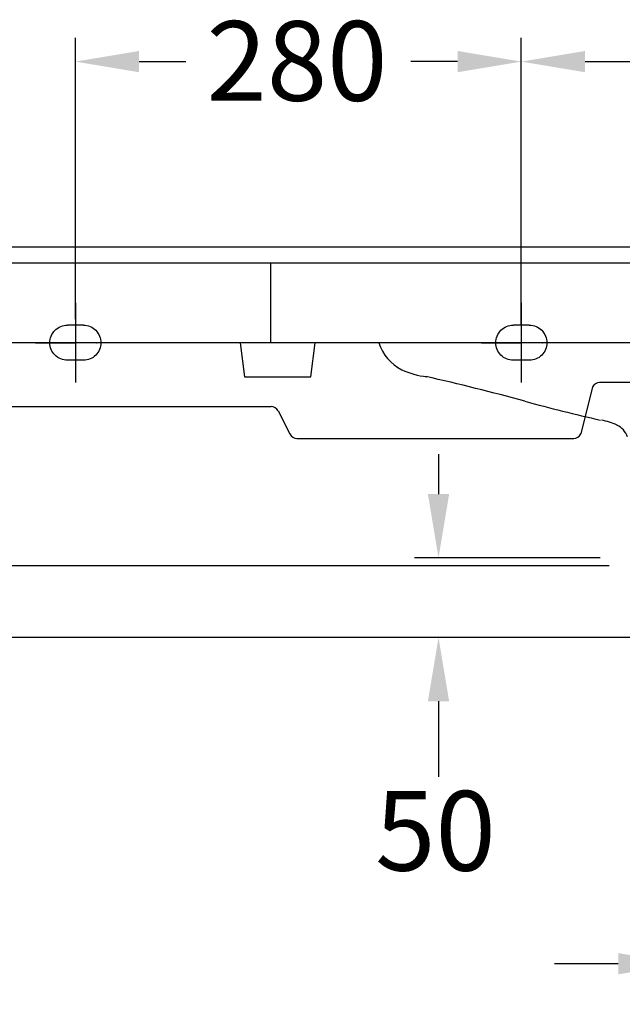
# Model space of a CAD drawing. Extents: x -5804 to 32924, y -10569 to 13579.
# Drawn here: x -1211 to -833, y -3290 to -2672 of the extents above; entities that cross this region are included whole.
import ezdxf

# ---------------------------------------------------------------- set-up
doc = ezdxf.new("R2010")
doc.units = 0
doc.header["$LTSCALE"] = 2
doc.linetypes.add('STRICHPUNKT', pattern=[25.4, 12.7, -6.35, 0, -6.35])
doc.layers.get('DEFPOINTS').update_dxf_attribs({"linetype": 'CONTINUOUS'})
for name, color, linetype in [('KERA0', 5, 'CONTINUOUS'), ('KERA2', 18, 'STRICHPUNKT'), ('KERA4', 1, 'CONTINUOUS')]:
    doc.layers.add(name, color=color, linetype=linetype)
doc.styles.get("Standard").update_dxf_attribs({"font": 'txt', "height": 50})
doc.dimstyles.get("Standard").update_dxf_attribs({"dimtxt": 0.18, "dimasz": 0.18, "dimexe": 0.18, "dimexo": 0.0625, "dimgap": 0.09, "dimtad": 0, "dimtih": 1, "dimtoh": 1, "dimzin": 0, "dimcen": 0.09, "dimazin": 3, "dimtfac": 1, "dimtofl": 0, "dimtmove": 0, "dimatfit": 3})
doc.dimstyles.new('STANDARD$0', dxfattribs={"dimtxt": 0.18, "dimasz": 0.18, "dimexe": 0.18, "dimexo": 0.0625, "dimgap": 0.09, "dimtad": 0, "dimtih": 1, "dimtoh": 1, "dimzin": 0, "dimcen": 0.09, "dimazin": 3, "dimtfac": 1, "dimtofl": 0, "dimtmove": 0, "dimatfit": 3})

# ---------------------------------------------------------------- blocks, each defined once
blk = doc.blocks.new('*U566')
at = {"layer": 'KERA4'}
blk.add_text('50', height=50, dxfattribs=at).set_placement((-533.11, 881.9))
blk = doc.blocks.new('*U517')
at = {"layer": 'KERA4', "color": 0}
blk.add_text('80', height=50, dxfattribs=at).set_placement((-168.33, 798.91))
blk = doc.blocks.new('*D78')
at = {"layer": 'DEFPOINTS', "color": 0}
for p in [(-340.5, 1049.84), (-260.5, 1049.84), (-260.5, 823.49)]:
    blk.add_point(p, dxfattribs=at)
at = {"layer": 'KERA4', "color": 0}
for p, q in [((-340.5, 1029.84), (-340.5, 808.49)), ((-260.5, 1029.84), (-260.5, 808.49)), ((-380.5, 823.49), (-420.5, 823.49)), ((-220.5, 823.49), (-180.5, 823.49))]:
    blk.add_line(p, q, dxfattribs=at)
for points in [[(-380.5, 830.15), (-380.5, 816.82), (-340.5, 823.49)], [(-220.5, 830.15), (-220.5, 816.82), (-260.5, 823.49)]]:
    blk.add_solid(points, dxfattribs=at)
at = {"layer": 'KERA2'}
blk.add_blockref('*U517', (0, 0), dxfattribs=at)
blk = doc.blocks.new('*U522')
at = {"layer": 'KERA4', "color": 0}
blk.add_text('280', height=50, dxfattribs=at).set_placement((-357.97, 1365))
blk = doc.blocks.new('*D83')
at = {"layer": 'DEFPOINTS', "color": 0}
for p in [(-159.35, 1389.58), (-441.35, 1208.16), (-159.35, 1200.18)]:
    blk.add_point(p, dxfattribs=at)
at = {"layer": 'KERA4', "color": 0}
for p, q in [((-441.35, 1228.16), (-441.35, 1404.58)), ((-159.35, 1220.18), (-159.35, 1404.58)), ((-401.35, 1389.58), (-370.92, 1389.58)), ((-199.35, 1389.58), (-229.77, 1389.58))]:
    blk.add_line(p, q, dxfattribs=at)
for points in [[(-401.35, 1396.24), (-401.35, 1382.91), (-441.35, 1389.58)], [(-199.35, 1396.24), (-199.35, 1382.91), (-159.35, 1389.58)]]:
    blk.add_solid(points, dxfattribs=at)
at = {"layer": 'KERA2'}
blk.add_blockref('*U522', (0, 0), dxfattribs=at)
blk = doc.blocks.new('*U523')
at = {"layer": 'KERA4', "color": 0}
blk.add_text('280', height=50, dxfattribs=at).set_placement((-638.97, 1365))
blk = doc.blocks.new('*D84')
at = {"layer": 'DEFPOINTS', "color": 0}
for p in [(-721.35, 1389.58), (-721.35, 1208.04), (-441.35, 1204.11)]:
    blk.add_point(p, dxfattribs=at)
at = {"layer": 'KERA4', "color": 0}
for p, q in [((-721.35, 1228.04), (-721.35, 1404.58)), ((-441.35, 1224.11), (-441.35, 1404.58)), ((-681.35, 1389.58), (-651.92, 1389.58)), ((-481.35, 1389.58), (-510.77, 1389.58))]:
    blk.add_line(p, q, dxfattribs=at)
for points in [[(-681.35, 1396.24), (-681.35, 1382.91), (-721.35, 1389.58)], [(-481.35, 1396.24), (-481.35, 1382.91), (-441.35, 1389.58)]]:
    blk.add_solid(points, dxfattribs=at)
at = {"layer": 'KERA2'}
blk.add_blockref('*U523', (0, 0), dxfattribs=at)
blk = doc.blocks.new('*U525')
at = {"layer": 'KERA4', "color": 0}
blk.add_text('565', height=50, dxfattribs=at).set_placement((-1207, 629.19))
blk = doc.blocks.new('*D86')
at = {"layer": 'DEFPOINTS', "color": 0}
for p in [(-335.5, 1028.16), (-1148.68, 463.27), (-335.5, 463.27)]:
    blk.add_point(p, dxfattribs=at)
at = {"layer": 'KERA4', "color": 0}
for p, q in [((-355.5, 1028.16), (-1163.68, 1028.16)), ((-1148.68, 988.16), (-1148.68, 694.29)), ((-1148.68, 503.27), (-1148.68, 613.23)), ((-355.5, 463.27), (-1163.68, 463.27))]:
    blk.add_line(p, q, dxfattribs=at)
for points in [[(-1155.35, 988.16), (-1142.01, 988.16), (-1148.68, 1028.16)], [(-1155.35, 503.27), (-1142.01, 503.27), (-1148.68, 463.27)]]:
    blk.add_solid(points, dxfattribs=at)
at = {"layer": 'KERA2'}
blk.add_blockref('*U525', (0, 0), dxfattribs=at)
blk = doc.blocks.new('*U526')
at = {"layer": 'KERA4', "color": 0}
blk.add_text('600', height=50, dxfattribs=at).set_placement((-1308.14, 743.64))
blk = doc.blocks.new('*D87')
at = {"layer": 'DEFPOINTS', "color": 0}
for p in [(-366.22, 1073.16), (-1250.23, 463.27), (-366.22, 463.27)]:
    blk.add_point(p, dxfattribs=at)
at = {"layer": 'KERA4', "color": 0}
for p, q in [((-386.22, 1073.16), (-1265.23, 1073.16)), ((-1250.23, 1033.16), (-1250.23, 808.74)), ((-1250.23, 503.27), (-1250.23, 727.69)), ((-386.22, 463.27), (-1265.23, 463.27))]:
    blk.add_line(p, q, dxfattribs=at)
for points in [[(-1256.9, 1033.16), (-1243.56, 1033.16), (-1250.23, 1073.16)], [(-1256.9, 503.27), (-1243.56, 503.27), (-1250.23, 463.27)]]:
    blk.add_solid(points, dxfattribs=at)
at = {"layer": 'KERA2'}
blk.add_blockref('*U526', (0, 0), dxfattribs=at)
blk = doc.blocks.new('2-DEJUNA_ABLAGE_LINKS__H_8')
at = {"layer": 'KERA0'}
for p, q in [((-1.98, 1273.16), (-869.87, 1273.16)), ((-1.98, 1263.16), (-865.94, 1263.16)), ((-598.71, 1213.16), (-598.71, 1263.16)), ((-1.98, 1213.16), (-867.44, 1213.16)), ((-617.81, 1213.16), (-615.17, 1191.69)), ((-573.51, 1191.69), (-570.87, 1213.16)), ((-615.17, 1191.69), (-573.51, 1191.69)), ((-300.35, 1188.16), (-392.22, 1188.16)), ((-396.69, 1185.4), (-403.97, 1155.91)), ((-869.87, 1173.16), (-598.47, 1173.16)), ((-594, 1170.4), (-586.72, 1155.91)), ((-582.25, 1153.16), (-408.44, 1153.16))]:
    blk.add_line(p, q, dxfattribs=at)
for centre, radius, start, end in [((-503.36, 1221.88), 28.8, 197.76419, 242.99403), ((-494.61, 1244.17), 52.69, 245.52101, 263.32119), ((-800.92, -141.84), 1367.03, 74.65217, 77.33856), ((-392.22, 1183.16), 5, 90, 153.3146), ((-139.78, 2281.16), 1144.56, 254.8402, 257.29223), ((-598.47, 1168.16), 5, 26.6854, 90), ((-398.69, 1123.07), 42.19, 65.4942, 79.6228), ((-582.25, 1158.16), 5, 206.6854, 270), ((-408.44, 1158.16), 5, 270, 333.3146), ((-387.49, 1149.3), 13.7, 20.41112, 63.07475)]:
    blk.add_arc(centre, radius, start, end, dxfattribs=at)
at = {"layer": 'KERA2'}
for p, q in [((-746.35, 1213.16), (-696.35, 1213.16)), ((-746.35, 1213.16), (-696.35, 1213.16)), ((-466.35, 1213.16), (-416.35, 1213.16)), ((-466.35, 1213.16), (-416.35, 1213.16))]:
    blk.add_line(p, q, dxfattribs=at)
for points in [[(-721.35, 1238.16, 0), (-721.35, 1238.04, 0), (-721.35, 1230.18, 0), (-721.35, 1222.32, 0), (-721.35, 1214.46, 0), (-721.35, 1206.6, 0), (-721.35, 1198.74, 0), (-721.35, 1190.88, 0), (-721.35, 1188.16, 0)], [(-721.35, 1238.16, 0), (-721.35, 1238.04, 0), (-721.35, 1230.18, 0), (-721.35, 1222.32, 0), (-721.35, 1214.46, 0), (-721.35, 1206.6, 0), (-721.35, 1198.74, 0), (-721.35, 1190.88, 0), (-721.35, 1188.16, 0)], [(-441.35, 1238.16, 0), (-441.35, 1238.04, 0), (-441.35, 1230.18, 0), (-441.35, 1222.32, 0), (-441.35, 1214.46, 0), (-441.35, 1206.6, 0), (-441.35, 1198.74, 0), (-441.35, 1190.88, 0), (-441.35, 1188.16, 0)], [(-441.35, 1238.16, 0), (-441.35, 1238.04, 0), (-441.35, 1230.18, 0), (-441.35, 1222.32, 0), (-441.35, 1214.46, 0), (-441.35, 1206.6, 0), (-441.35, 1198.74, 0), (-441.35, 1190.88, 0), (-441.35, 1188.16, 0)]]:
    blk.add_polyline3d(points, dxfattribs=at)
at = {"layer": 'KERA4'}
for p, q in [((-493.33, 1143.16), (-493.33, 1118.16)), ((-391.83, 1078.16), (-508.33, 1078.16)), ((-357.62, 1028.16), (-508.33, 1028.16)), ((-493.33, 988.16), (-493.33, 940.76))]:
    blk.add_line(p, q, dxfattribs=at)
for points in [[(-726.36, 1202.13, 0), (-727.44, 1202.18, 0), (-728.51, 1202.35, 0), (-729.56, 1202.61, 0), (-730.57, 1202.98, 0), (-731.55, 1203.44, 0), (-732.48, 1204, 0), (-733.36, 1204.64, 0), (-734.16, 1205.36, 0), (-734.88, 1206.16, 0), (-735.52, 1207.03, 0), (-736.07, 1207.96, 0), (-736.54, 1208.94, 0), (-736.9, 1209.96, 0), (-737.17, 1211.01, 0), (-737.33, 1212.08, 0), (-737.39, 1213.16, 0), (-737.33, 1214.24, 0), (-737.17, 1215.31, 0), (-736.9, 1216.35, 0), (-736.54, 1217.37, 0), (-736.07, 1218.35, 0), (-735.52, 1219.28, 0), (-734.88, 1220.15, 0), (-734.16, 1220.96, 0), (-733.36, 1221.68, 0), (-732.48, 1222.32, 0), (-731.55, 1222.87, 0), (-730.57, 1223.33, 0), (-729.56, 1223.7, 0), (-728.51, 1223.97, 0), (-727.44, 1224.13, 0), (-726.36, 1224.19, 0)], [(-726.36, 1202.13, 0), (-727.44, 1202.18, 0), (-728.51, 1202.35, 0), (-729.56, 1202.61, 0), (-730.57, 1202.98, 0), (-731.55, 1203.44, 0), (-732.48, 1204, 0), (-733.36, 1204.64, 0), (-734.16, 1205.36, 0), (-734.88, 1206.16, 0), (-735.52, 1207.03, 0), (-736.07, 1207.96, 0), (-736.54, 1208.94, 0), (-736.9, 1209.96, 0), (-737.17, 1211.01, 0), (-737.33, 1212.08, 0), (-737.39, 1213.16, 0), (-737.33, 1214.24, 0), (-737.17, 1215.31, 0), (-736.9, 1216.35, 0), (-736.54, 1217.37, 0), (-736.07, 1218.35, 0), (-735.52, 1219.28, 0), (-734.88, 1220.15, 0), (-734.16, 1220.96, 0), (-733.36, 1221.68, 0), (-732.48, 1222.32, 0), (-731.55, 1222.87, 0), (-730.57, 1223.33, 0), (-729.56, 1223.7, 0), (-728.51, 1223.97, 0), (-727.44, 1224.13, 0), (-726.36, 1224.19, 0)], [(-716.33, 1224.19, 0), (-717.59, 1224.19, 0), (-718.84, 1224.19, 0), (-720.09, 1224.19, 0), (-721.35, 1224.19, 0), (-722.6, 1224.19, 0), (-723.85, 1224.19, 0), (-725.11, 1224.19, 0), (-726.36, 1224.19, 0)], [(-716.33, 1224.19, 0), (-717.59, 1224.19, 0), (-718.84, 1224.19, 0), (-720.09, 1224.19, 0), (-721.35, 1224.19, 0), (-722.6, 1224.19, 0), (-723.85, 1224.19, 0), (-725.11, 1224.19, 0), (-726.36, 1224.19, 0)], [(-716.33, 1224.19, 0), (-715.25, 1224.13, 0), (-714.19, 1223.97, 0), (-713.14, 1223.7, 0), (-712.12, 1223.33, 0), (-711.14, 1222.87, 0), (-710.21, 1222.32, 0), (-709.34, 1221.68, 0), (-708.54, 1220.96, 0), (-707.81, 1220.15, 0), (-707.17, 1219.28, 0), (-706.62, 1218.35, 0), (-706.16, 1217.37, 0), (-705.79, 1216.35, 0), (-705.52, 1215.31, 0), (-705.36, 1214.24, 0), (-705.31, 1213.16, 0), (-705.36, 1212.08, 0), (-705.52, 1211.01, 0), (-705.79, 1209.96, 0), (-706.16, 1208.94, 0), (-706.62, 1207.96, 0), (-707.17, 1207.03, 0), (-707.81, 1206.16, 0), (-708.54, 1205.36, 0), (-709.34, 1204.64, 0), (-710.21, 1204, 0), (-711.14, 1203.44, 0), (-712.12, 1202.98, 0), (-713.14, 1202.61, 0), (-714.19, 1202.35, 0), (-715.25, 1202.18, 0), (-716.33, 1202.13, 0)], [(-716.33, 1224.19, 0), (-715.25, 1224.13, 0), (-714.19, 1223.97, 0), (-713.14, 1223.7, 0), (-712.12, 1223.33, 0), (-711.14, 1222.87, 0), (-710.21, 1222.32, 0), (-709.34, 1221.68, 0), (-708.54, 1220.96, 0), (-707.81, 1220.15, 0), (-707.17, 1219.28, 0), (-706.62, 1218.35, 0), (-706.16, 1217.37, 0), (-705.79, 1216.35, 0), (-705.52, 1215.31, 0), (-705.36, 1214.24, 0), (-705.31, 1213.16, 0), (-705.36, 1212.08, 0), (-705.52, 1211.01, 0), (-705.79, 1209.96, 0), (-706.16, 1208.94, 0), (-706.62, 1207.96, 0), (-707.17, 1207.03, 0), (-707.81, 1206.16, 0), (-708.54, 1205.36, 0), (-709.34, 1204.64, 0), (-710.21, 1204, 0), (-711.14, 1203.44, 0), (-712.12, 1202.98, 0), (-713.14, 1202.61, 0), (-714.19, 1202.35, 0), (-715.25, 1202.18, 0), (-716.33, 1202.13, 0)], [(-446.36, 1202.13, 0), (-447.44, 1202.18, 0), (-448.51, 1202.35, 0), (-449.56, 1202.61, 0), (-450.57, 1202.98, 0), (-451.55, 1203.44, 0), (-452.48, 1204, 0), (-453.36, 1204.64, 0), (-454.16, 1205.36, 0), (-454.88, 1206.16, 0), (-455.52, 1207.03, 0), (-456.07, 1207.96, 0), (-456.54, 1208.94, 0), (-456.9, 1209.96, 0), (-457.17, 1211.01, 0), (-457.33, 1212.08, 0), (-457.39, 1213.16, 0), (-457.33, 1214.24, 0), (-457.17, 1215.31, 0), (-456.9, 1216.35, 0), (-456.54, 1217.37, 0), (-456.07, 1218.35, 0), (-455.52, 1219.28, 0), (-454.88, 1220.15, 0), (-454.16, 1220.96, 0), (-453.36, 1221.68, 0), (-452.48, 1222.32, 0), (-451.55, 1222.87, 0), (-450.57, 1223.33, 0), (-449.56, 1223.7, 0), (-448.51, 1223.97, 0), (-447.44, 1224.13, 0), (-446.36, 1224.19, 0)], [(-446.36, 1202.13, 0), (-447.44, 1202.18, 0), (-448.51, 1202.35, 0), (-449.56, 1202.61, 0), (-450.57, 1202.98, 0), (-451.55, 1203.44, 0), (-452.48, 1204, 0), (-453.36, 1204.64, 0), (-454.16, 1205.36, 0), (-454.88, 1206.16, 0), (-455.52, 1207.03, 0), (-456.07, 1207.96, 0), (-456.54, 1208.94, 0), (-456.9, 1209.96, 0), (-457.17, 1211.01, 0), (-457.33, 1212.08, 0), (-457.39, 1213.16, 0), (-457.33, 1214.24, 0), (-457.17, 1215.31, 0), (-456.9, 1216.35, 0), (-456.54, 1217.37, 0), (-456.07, 1218.35, 0), (-455.52, 1219.28, 0), (-454.88, 1220.15, 0), (-454.16, 1220.96, 0), (-453.36, 1221.68, 0), (-452.48, 1222.32, 0), (-451.55, 1222.87, 0), (-450.57, 1223.33, 0), (-449.56, 1223.7, 0), (-448.51, 1223.97, 0), (-447.44, 1224.13, 0), (-446.36, 1224.19, 0)], [(-436.33, 1224.19, 0), (-437.59, 1224.19, 0), (-438.84, 1224.19, 0), (-440.09, 1224.19, 0), (-441.35, 1224.19, 0), (-442.6, 1224.19, 0), (-443.85, 1224.19, 0), (-445.11, 1224.19, 0), (-446.36, 1224.19, 0)], [(-436.33, 1224.19, 0), (-437.59, 1224.19, 0), (-438.84, 1224.19, 0), (-440.09, 1224.19, 0), (-441.35, 1224.19, 0), (-442.6, 1224.19, 0), (-443.85, 1224.19, 0), (-445.11, 1224.19, 0), (-446.36, 1224.19, 0)], [(-436.33, 1224.19, 0), (-435.25, 1224.13, 0), (-434.19, 1223.97, 0), (-433.14, 1223.7, 0), (-432.12, 1223.33, 0), (-431.14, 1222.87, 0), (-430.21, 1222.32, 0), (-429.34, 1221.68, 0), (-428.54, 1220.96, 0), (-427.81, 1220.15, 0), (-427.17, 1219.28, 0), (-426.62, 1218.35, 0), (-426.16, 1217.37, 0), (-425.79, 1216.35, 0), (-425.52, 1215.31, 0), (-425.36, 1214.24, 0), (-425.31, 1213.16, 0), (-425.36, 1212.08, 0), (-425.52, 1211.01, 0), (-425.79, 1209.96, 0), (-426.16, 1208.94, 0), (-426.62, 1207.96, 0), (-427.17, 1207.03, 0), (-427.81, 1206.16, 0), (-428.54, 1205.36, 0), (-429.34, 1204.64, 0), (-430.21, 1204, 0), (-431.14, 1203.44, 0), (-432.12, 1202.98, 0), (-433.14, 1202.61, 0), (-434.19, 1202.35, 0), (-435.25, 1202.18, 0), (-436.33, 1202.13, 0)], [(-436.33, 1224.19, 0), (-435.25, 1224.13, 0), (-434.19, 1223.97, 0), (-433.14, 1223.7, 0), (-432.12, 1223.33, 0), (-431.14, 1222.87, 0), (-430.21, 1222.32, 0), (-429.34, 1221.68, 0), (-428.54, 1220.96, 0), (-427.81, 1220.15, 0), (-427.17, 1219.28, 0), (-426.62, 1218.35, 0), (-426.16, 1217.37, 0), (-425.79, 1216.35, 0), (-425.52, 1215.31, 0), (-425.36, 1214.24, 0), (-425.31, 1213.16, 0), (-425.36, 1212.08, 0), (-425.52, 1211.01, 0), (-425.79, 1209.96, 0), (-426.16, 1208.94, 0), (-426.62, 1207.96, 0), (-427.17, 1207.03, 0), (-427.81, 1206.16, 0), (-428.54, 1205.36, 0), (-429.34, 1204.64, 0), (-430.21, 1204, 0), (-431.14, 1203.44, 0), (-432.12, 1202.98, 0), (-433.14, 1202.61, 0), (-434.19, 1202.35, 0), (-435.25, 1202.18, 0), (-436.33, 1202.13, 0)], [(-716.33, 1202.13, 0), (-717.59, 1202.13, 0), (-718.84, 1202.13, 0), (-720.09, 1202.13, 0), (-721.35, 1202.13, 0), (-722.6, 1202.13, 0), (-723.85, 1202.13, 0), (-725.11, 1202.13, 0), (-726.36, 1202.13, 0)], [(-716.33, 1202.13, 0), (-717.59, 1202.13, 0), (-718.84, 1202.13, 0), (-720.09, 1202.13, 0), (-721.35, 1202.13, 0), (-722.6, 1202.13, 0), (-723.85, 1202.13, 0), (-725.11, 1202.13, 0), (-726.36, 1202.13, 0)], [(-436.33, 1202.13, 0), (-437.59, 1202.13, 0), (-438.84, 1202.13, 0), (-440.09, 1202.13, 0), (-441.35, 1202.13, 0), (-442.6, 1202.13, 0), (-443.85, 1202.13, 0), (-445.11, 1202.13, 0), (-446.36, 1202.13, 0)], [(-436.33, 1202.13, 0), (-437.59, 1202.13, 0), (-438.84, 1202.13, 0), (-440.09, 1202.13, 0), (-441.35, 1202.13, 0), (-442.6, 1202.13, 0), (-443.85, 1202.13, 0), (-445.11, 1202.13, 0), (-446.36, 1202.13, 0)]]:
    blk.add_polyline3d(points, dxfattribs=at)
for points in [[(-500, 1118.16), (-486.66, 1118.16), (-493.33, 1078.16)], [(-500, 988.16), (-486.66, 988.16), (-493.33, 1028.16)]]:
    blk.add_solid(points, dxfattribs=at)
at = {"layer": 'KERA2'}
blk.add_blockref('*U566', (0, 0), dxfattribs=at)
at = {"layer": 'KERA4'}
for base, p1, p2, dimstyle, override, picture, middle in [((-721.35, 1389.58), (-441.35, 1204.11), (-721.35, 1208.04), 'STANDARD$0', {"dimtxt": 50, "dimasz": 40, "dimexe": 15, "dimexo": 20, "dimgap": 15, "dimdec": 0, "dimzin": 8, "dimcen": 4, "dimtdec": 0, "dimtix": 1, "dimatfit": 2}, '*D84', (-581.35, 1389.58)), ((-260.5, 823.49), (-340.5, 1049.84), (-260.5, 1049.84), 'STANDARD', {"dimtxt": 50, "dimasz": 40, "dimexe": 15, "dimexo": 20, "dimgap": 15, "dimdec": 0, "dimzin": 8, "dimcen": 4, "dimtdec": 0, "dimatfit": 2}, '*D78', (-129.74, 823.49))]:
    dim = blk.add_linear_dim(base=base, p1=p1, p2=p2, dimstyle=dimstyle, override=override, dxfattribs=at)
    dim.commit()
    dim.dimension.update_dxf_attribs({"geometry": picture, "text_midpoint": middle})
dim = blk.add_linear_dim(base=(-159.35, 1389.58), p1=(-441.35, 1208.16), p2=(-159.35, 1200.18), text='280', dimstyle='STANDARD$0', override={"dimtxt": 50, "dimasz": 40, "dimexe": 15, "dimexo": 20, "dimgap": 15, "dimdec": 0, "dimzin": 8, "dimcen": 4, "dimtdec": 0, "dimtix": 1, "dimatfit": 2}, dxfattribs=at)
dim.commit()
dim.dimension.update_dxf_attribs({"geometry": '*D83', "text_midpoint": (-300.35, 1389.58)})
dim = blk.add_linear_dim(base=(-1250.23, 463.27), p1=(-366.22, 1073.16), p2=(-366.22, 463.27), angle=90, text='600', dimstyle='STANDARD$0', override={"dimtxt": 50, "dimasz": 40, "dimexe": 15, "dimexo": 20, "dimgap": 15, "dimdec": 0, "dimzin": 1, "dimcen": 4, "dimtdec": 0, "dimtix": 1, "dimatfit": 2}, dxfattribs=at)
dim.commit()
dim.dimension.update_dxf_attribs({"geometry": '*D87', "text_midpoint": (-1250.23, 768.22)})
dim = blk.add_linear_dim(base=(-1148.68, 463.27), p1=(-335.5, 1028.16), p2=(-335.5, 463.27), angle=90, dimstyle='STANDARD$0', override={"dimtxt": 50, "dimasz": 40, "dimexe": 15, "dimexo": 20, "dimgap": 15, "dimdec": 0, "dimzin": 1, "dimcen": 4, "dimtdec": 0, "dimtix": 1, "dimatfit": 2}, dxfattribs=at)
dim.commit()
dim.dimension.update_dxf_attribs({"geometry": '*D86', "text_midpoint": (-1148.68, 653.76), "dimtype": 128})

msp = doc.modelspace()

# ---------------------------------------------------------------- block references
at = {"layer": 'KERA2'}
msp.add_blockref('2-DEJUNA_ABLAGE_LINKS__H_8', (-455.06, -4088.14), dxfattribs=at)

doc.saveas('drawing.dxf')
